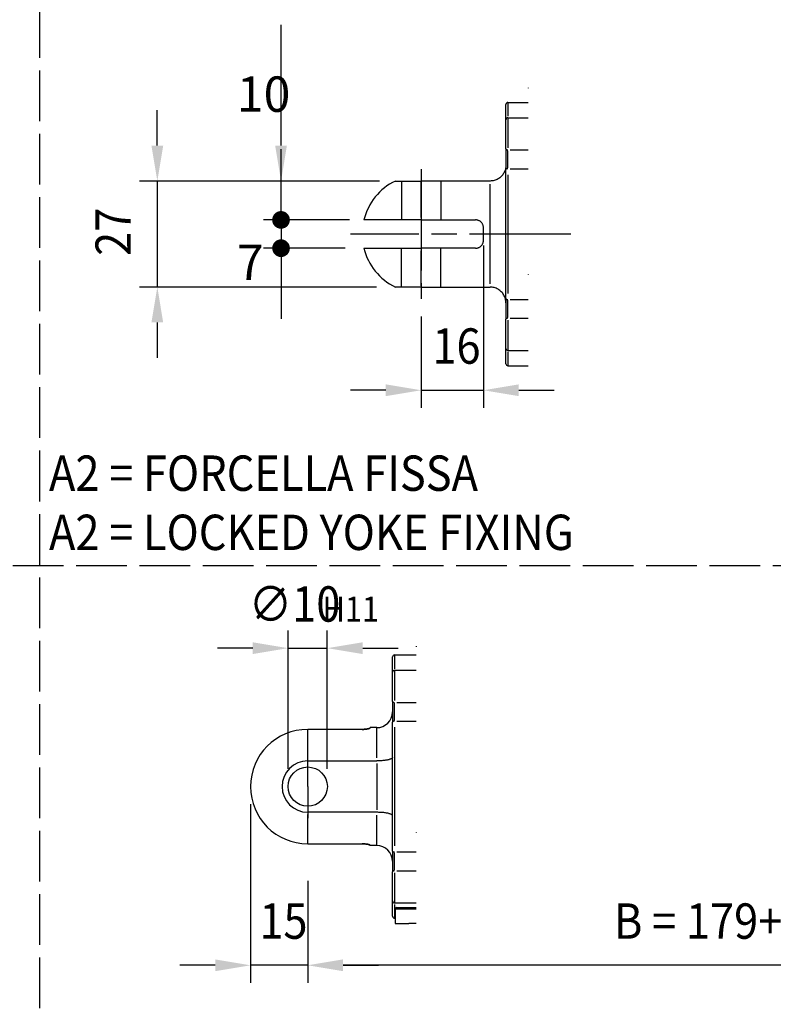
# Model space of a CAD drawing. Extents: x -76 to 1806, y -1346 to 1335.
# Drawn here: x 389 to 581, y 770 to 1020 of the extents above; entities that cross this region are included whole.
import ezdxf

# ---------------------------------------------------------------- set-up
doc = ezdxf.new("R2010")
doc.units = 0
doc.header["$LTSCALE"] = 4.3
for name, pattern in [('AM_ISO02W050X2', [3.75, 3, -0.75]), ('AM_ISO08W050X2', [9, 6, -0.75, 1.5, -0.75]), ('AMZIGZAG', [11.0001, 0.0001, -11])]:
    doc.linetypes.add(name, pattern=pattern)
doc.layers.get('0').update_dxf_attribs({"color": 2, "linetype": 'CONTINUOUS'})
doc.layers.get('DEFPOINTS').update_dxf_attribs({"linetype": 'CONTINUOUS'})
for name, color, linetype in [('AM_0', 2, 'CONTINUOUS'), ('AM_3', 6, 'AM_ISO02W050X2'), ('AM_4', 3, 'CONTINUOUS'), ('AM_5', 3, 'CONTINUOUS'), ('AM_6', 7, 'CONTINUOUS'), ('AM_7', 4, 'AM_ISO08W050X2')]:
    doc.layers.add(name, color=color, linetype=linetype)
doc.styles.get("Standard").update_dxf_attribs({"font": 'ISOCP.SHX', "width": 0.9})
doc.dimstyles.get("Standard").update_dxf_attribs({"dimtxt": 2.5, "dimasz": 2.5, "dimexe": 1.25, "dimexo": 0.625, "dimtad": 1, "dimcen": 2.5, "dimazin": 3, "dimtfac": 1, "dimtmove": 0, "dimatfit": 3})

# ---------------------------------------------------------------- blocks, each defined once
blk = doc.blocks.new('*U160')
at = {"layer": 'AM_5', "color": 7, "width": 0.9}
blk.add_text('B = 179+corsa/stroke', height=9, dxfattribs=at).set_placement((540.05, 786.28))
blk = doc.blocks.new('*D29')
at = {"layer": 'AM_5'}
for p, q in [((730.03, 802.5), (730.03, 775.03)), ((462.08, 801.01), (462.08, 775.03)), ((721.03, 779.53), (471.08, 779.53))]:
    blk.add_line(p, q, dxfattribs=at)
for points in [[(471.08, 781.03), (471.08, 778.03), (462.08, 779.53)], [(721.03, 781.03), (721.03, 778.03), (730.03, 779.53)]]:
    blk.add_solid(points, dxfattribs=at)
at = {"layer": 'DEFPOINTS', "color": 0}
for p in [(730.03, 807), (462.08, 805.51), (462.08, 779.53)]:
    blk.add_point(p, dxfattribs=at)
at = {"layer": 'AM_0'}
blk.add_blockref('*U160', (0, 0), dxfattribs=at)
blk = doc.blocks.new('*U129')
at = {"layer": 'AM_6', "width": 0.9}
for s, p in [('A2 = FORCELLA FISSA', (396.21, 900.27)), ('A2 = LOCKED YOKE FIXING', (396.21, 885.21))]:
    blk.add_text(s, height=9, dxfattribs=at).set_placement(p)
blk = doc.blocks.new('*U158')
at = {"layer": 'AM_5', "color": 7, "width": 0.9}
blk.add_text('15', height=9, dxfattribs=at).set_placement((449.77, 786.28))
blk = doc.blocks.new('*D33')
at = {"layer": 'AM_5'}
for p, q in [((447.52, 820.5), (447.52, 775.03)), ((462.08, 800.5), (462.08, 775.03)), ((438.52, 779.53), (429.52, 779.53)), ((462.08, 779.53), (447.52, 779.53)), ((471.08, 779.53), (480.08, 779.53))]:
    blk.add_line(p, q, dxfattribs=at)
for points in [[(438.52, 781.03), (438.52, 778.03), (447.52, 779.53)], [(471.08, 781.03), (471.08, 778.03), (462.08, 779.53)]]:
    blk.add_solid(points, dxfattribs=at)
at = {"layer": 'DEFPOINTS', "color": 0}
for p in [(447.52, 825), (462.08, 805), (447.52, 779.53)]:
    blk.add_point(p, dxfattribs=at)
at = {"layer": 'AM_0'}
blk.add_blockref('*U158', (0, 0), dxfattribs=at)
blk = doc.blocks.new('*U159')
at = {"layer": 'AM_5', "color": 7, "width": 0.9}
blk.add_text('∅10', height=9, dxfattribs=at).set_placement((447.08, 866.98))
at = {"layer": 'AM_5', "color": 3, "width": 0.9}
blk.add_text(' H11', height=6.39, dxfattribs=at).set_placement((464.09, 866.98))
blk = doc.blocks.new('*D35')
at = {"layer": 'AM_5'}
for p, q in [((457.08, 829.5), (457.08, 864.73)), ((467.08, 829.5), (467.08, 864.73)), ((448.08, 860.23), (439.08, 860.23)), ((457.08, 860.23), (467.08, 860.23)), ((476.08, 860.23), (485.08, 860.23))]:
    blk.add_line(p, q, dxfattribs=at)
for points in [[(448.08, 861.73), (448.08, 858.73), (457.08, 860.23)], [(476.08, 861.73), (476.08, 858.73), (467.08, 860.23)]]:
    blk.add_solid(points, dxfattribs=at)
at = {"layer": 'DEFPOINTS', "color": 0}
for p in [(467.08, 860.23), (457.08, 825), (467.08, 825)]:
    blk.add_point(p, dxfattribs=at)
at = {"layer": 'AM_0'}
blk.add_blockref('*U159', (0, 0), dxfattribs=at)
blk = doc.blocks.new('*U195')
at = {"layer": 'AM_5', "color": 7, "width": 0.9}
blk.add_text('16', height=9, dxfattribs=at).set_placement((493.83, 932.62))
blk = doc.blocks.new('*D120')
at = {"layer": 'AM_5'}
for p, q in [((506.84, 962.72), (506.84, 921.37)), ((490.94, 944.62), (490.94, 921.37)), ((481.94, 925.87), (472.94, 925.87)), ((490.94, 925.87), (506.84, 925.87)), ((515.84, 925.87), (524.84, 925.87))]:
    blk.add_line(p, q, dxfattribs=at)
for points in [[(481.94, 927.37), (481.94, 924.37), (490.94, 925.87)], [(515.84, 927.37), (515.84, 924.37), (506.84, 925.87)]]:
    blk.add_solid(points, dxfattribs=at)
at = {"layer": 'DEFPOINTS', "color": 0}
for p in [(506.84, 967.22), (490.94, 949.12), (506.84, 925.87)]:
    blk.add_point(p, dxfattribs=at)
at = {"layer": 'AM_0'}
blk.add_blockref('*U195', (0, 0), dxfattribs=at)
blk = doc.blocks.new('*U196')
at = {"layer": 'AM_5', "color": 7, "width": 0.9}
blk.add_text('27', height=9, rotation=90, dxfattribs=at).set_placement((417.04, 960.05))
blk = doc.blocks.new('*D121')
at = {"layer": 'AM_5'}
for p, q in [((423.79, 988.12), (423.79, 997.12)), ((479.62, 979.12), (419.29, 979.12)), ((423.79, 979.12), (423.79, 952.12)), ((479.62, 952.12), (419.29, 952.12)), ((423.79, 943.12), (423.79, 934.12))]:
    blk.add_line(p, q, dxfattribs=at)
for points in [[(422.29, 988.12), (425.29, 988.12), (423.79, 979.12)], [(422.29, 943.12), (425.29, 943.12), (423.79, 952.12)]]:
    blk.add_solid(points, dxfattribs=at)
at = {"layer": 'DEFPOINTS', "color": 0}
for p in [(484.12, 979.12), (423.79, 952.12), (484.12, 952.12)]:
    blk.add_point(p, dxfattribs=at)
at = {"layer": 'AM_0'}
blk.add_blockref('*U196', (0, 0), dxfattribs=at)
blk = doc.blocks.new('GENDOT')
blk.add_line((0, 0), (-1, 0))
at = {"const_width": 0.25}
blk.add_lwpolyline([(-0.125, 0, 1), (0.125, 0, 1)], format="xyb", close=True, dxfattribs=at)
blk = doc.blocks.new('*D118')
at = {"layer": 'AM_5'}
for p, q in [((455.29, 988.12), (455.29, 1018.83)), ((480.33, 979.12), (450.79, 979.12)), ((455.29, 969.22), (455.29, 979.12)), ((472.75, 969.22), (450.79, 969.22)), ((455.29, 960.22), (455.29, 951.22))]:
    blk.add_line(p, q, dxfattribs=at)
blk.add_solid([(453.79, 988.12), (456.79, 988.12), (455.29, 979.12)], dxfattribs=at)
at = {"layer": 'DEFPOINTS', "color": 0}
for p in [(484.83, 979.12), (455.29, 969.22), (477.25, 969.22)]:
    blk.add_point(p, dxfattribs=at)
at = {"layer": 'AM_5', "xscale": 9, "yscale": 9, "zscale": 9, "rotation": 90}
blk.add_blockref('GENDOT', (455.29, 969.22), dxfattribs=at)
at = {"layer": 'AM_5', "color": 7}
blk.add_text('10', height=9, dxfattribs=at).set_placement((444.04, 996.73))
blk = doc.blocks.new('*D119')
at = {"layer": 'AM_5'}
for p, q in [((455.29, 978.22), (455.29, 987.22)), ((472.75, 969.22), (450.79, 969.22)), ((455.29, 969.22), (455.29, 962.02)), ((471.6, 962.02), (450.79, 962.02)), ((455.29, 953.02), (455.29, 944.02))]:
    blk.add_line(p, q, dxfattribs=at)
at = {"layer": 'DEFPOINTS', "color": 0}
for p in [(477.25, 969.22), (455.29, 962.02), (476.1, 962.02)]:
    blk.add_point(p, dxfattribs=at)
at = {"layer": 'AM_5', "xscale": 9, "yscale": 9, "zscale": 9}
for p, rotation in [((455.29, 969.22), 270), ((455.29, 962.02), 90)]:
    blk.add_blockref('GENDOT', p, dxfattribs=dict(at, rotation=rotation))
at = {"layer": 'AM_5', "color": 7}
blk.add_text('7', height=9, dxfattribs=at).set_placement((444.04, 953.92))
blk = doc.blocks.new('C')
at = {"layer": 'AM_0'}
for p, q in [((-407.86, 819.78), (-402.66, 819.78)), ((-408.36, 807.94), (-408.36, 819.28)), ((-407.86, 815.88), (-402.66, 815.88)), ((-408.36, 807.94), (-408.36, 802.67)), ((-408.36, 769.89), (-408.36, 802.67)), ((-436.5, 799.78), (-429.96, 799.78)), ((-412.36, 799.78), (-429.96, 799.78)), ((-429.96, 789.88), (-444.52, 789.88)), ((-429.96, 789.88), (-416.06, 789.88)), ((-414.06, 784.68), (-414.06, 787.88)), ((-444.52, 782.68), (-429.96, 782.68)), ((-416.06, 782.68), (-429.96, 782.68)), ((-429.96, 772.78), (-436.5, 772.78)), ((-429.96, 772.78), (-412.36, 772.78)), ((-408.36, 769.89), (-408.36, 764.63)), ((-408.36, 753.28), (-408.36, 764.63)), ((-407.86, 756.68), (-402.66, 756.68)), ((-407.86, 752.78), (-402.66, 752.78))]:
    blk.add_line(p, q, dxfattribs=at)
at = {"layer": 'AM_0', "flags": 128}
for points in [[(-408.36, 803.78), (-408.37, 803.52), (-408.39, 803.26), (-408.43, 803.01), (-408.49, 802.75), (-408.57, 802.5), (-408.66, 802.26), (-408.77, 802.02), (-408.89, 801.79), (-409.02, 801.57), (-409.17, 801.36), (-409.34, 801.16), (-409.52, 800.96), (-409.71, 800.78), (-409.91, 800.62), (-410.12, 800.46), (-410.34, 800.32), (-410.58, 800.2), (-410.81, 800.09), (-411.06, 800), (-411.31, 799.92), (-411.57, 799.86), (-411.83, 799.82), (-412.09, 799.79), (-412.36, 799.78)], [(-414.06, 787.88), (-414.06, 788.01), (-414.08, 788.14), (-414.1, 788.26), (-414.13, 788.39), (-414.16, 788.52), (-414.21, 788.64), (-414.27, 788.77), (-414.33, 788.88), (-414.4, 788.99), (-414.47, 789.1), (-414.56, 789.2), (-414.64, 789.29), (-414.73, 789.38), (-414.83, 789.46), (-414.94, 789.54), (-415.05, 789.61), (-415.17, 789.67), (-415.29, 789.73), (-415.41, 789.77), (-415.54, 789.81), (-415.67, 789.84), (-415.8, 789.86), (-415.93, 789.88), (-416.06, 789.88)], [(-416.06, 782.68), (-415.93, 782.68), (-415.8, 782.7), (-415.67, 782.72), (-415.54, 782.75), (-415.41, 782.79), (-415.29, 782.83), (-415.17, 782.89), (-415.05, 782.95), (-414.94, 783.02), (-414.83, 783.1), (-414.73, 783.18), (-414.64, 783.27), (-414.56, 783.36), (-414.47, 783.46), (-414.4, 783.57), (-414.33, 783.68), (-414.27, 783.79), (-414.21, 783.92), (-414.16, 784.04), (-414.13, 784.17), (-414.1, 784.3), (-414.08, 784.42), (-414.06, 784.55), (-414.06, 784.68)], [(-408.36, 768.78), (-408.37, 769.04), (-408.39, 769.3), (-408.43, 769.56), (-408.49, 769.81), (-408.57, 770.06), (-408.66, 770.3), (-408.77, 770.54), (-408.89, 770.77), (-409.02, 770.99), (-409.17, 771.2), (-409.34, 771.4), (-409.52, 771.6), (-409.71, 771.78), (-409.91, 771.94), (-410.12, 772.1), (-410.34, 772.24), (-410.58, 772.36), (-410.81, 772.47), (-411.06, 772.56), (-411.31, 772.64), (-411.57, 772.7), (-411.83, 772.75), (-412.09, 772.77), (-412.36, 772.78)]]:
    blk.add_lwpolyline(points, dxfattribs=at)
at = {"layer": 'AM_0'}
for centre, radius, start, end in [((-407.86, 819.28), 0.5, 90, 180), ((-407.86, 815.38), 0.5, 90, 180), ((-429.96, 786.28), 15, 115.8419, 166.1135), ((-429.96, 786.28), 15, 193.8865, 244.1581), ((-407.86, 757.18), 0.5, 180, 270), ((-407.86, 753.28), 0.5, 180, 270)]:
    blk.add_arc(centre, radius, start, end, dxfattribs=at)
at = {"layer": 'AM_3'}
for p, q in [((-434.96, 799.78), (-434.96, 789.88)), ((-424.96, 799.78), (-424.96, 789.88)), ((-434.96, 772.78), (-434.96, 782.68)), ((-424.96, 772.78), (-424.96, 782.68))]:
    blk.add_line(p, q, dxfattribs=at)
at = {"layer": 'AM_4', "linetype": 'AMZIGZAG'}
blk.add_line((-402.66, 823.5), (-402.66, 751.89), dxfattribs=at)
at = {"layer": 'AM_4'}
for p, q in [((-407.86, 819.77), (-407.86, 816.25)), ((-407.86, 815.85), (-407.86, 808.23)), ((-407.86, 803.14), (-407.86, 807.48)), ((-407.27, 807.71), (-402.66, 807.71)), ((-407.27, 802.92), (-402.66, 802.92)), ((-429.96, 790.52), (-429.96, 799.48)), ((-407.86, 801.39), (-407.86, 771.17)), ((-412.36, 773.6), (-412.36, 798.97)), ((-429.96, 773.08), (-429.96, 782.05)), ((-407.86, 765.08), (-407.86, 769.42)), ((-407.27, 769.64), (-402.66, 769.64)), ((-407.86, 764.33), (-407.86, 756.71)), ((-407.27, 764.86), (-402.66, 764.86)), ((-407.86, 756.31), (-407.86, 752.79))]:
    blk.add_line(p, q, dxfattribs=at)
for points in [[(-408.36, 807.92, 0), (-408.36, 807.91, 0), (-408.36, 807.91, 0), (-408.36, 807.91, 0), (-408.35, 807.91, 0), (-408.35, 807.9, 0), (-408.35, 807.9, 0), (-408.35, 807.9, 0), (-408.35, 807.9, 0), (-408.35, 807.89, 0), (-408.35, 807.89, 0), (-408.35, 807.89, 0), (-408.35, 807.89, 0), (-408.35, 807.88, 0), (-408.35, 807.88, 0), (-408.34, 807.88, 0), (-408.34, 807.88, 0), (-408.34, 807.88, 0), (-408.34, 807.87, 0), (-408.34, 807.87, 0), (-408.34, 807.87, 0), (-408.33, 807.87, 0), (-408.33, 807.86, 0), (-408.33, 807.86, 0), (-408.33, 807.86, 0), (-408.33, 807.86, 0), (-408.32, 807.85, 0), (-408.32, 807.85, 0), (-408.32, 807.85, 0), (-408.32, 807.85, 0), (-408.32, 807.84, 0), (-408.31, 807.84, 0), (-408.31, 807.84, 0), (-408.31, 807.84, 0), (-408.31, 807.84, 0), (-408.31, 807.83, 0), (-408.3, 807.83, 0), (-408.3, 807.83, 0), (-408.3, 807.83, 0), (-408.3, 807.82, 0), (-408.29, 807.82, 0), (-408.29, 807.82, 0), (-408.29, 807.82, 0), (-408.28, 807.82, 0), (-408.28, 807.81, 0), (-408.28, 807.81, 0), (-408.27, 807.81, 0), (-408.27, 807.81, 0), (-408.27, 807.8, 0), (-408.26, 807.8, 0), (-408.26, 807.8, 0), (-408.26, 807.8, 0), (-408.25, 807.8, 0), (-408.25, 807.79, 0), (-408.25, 807.79, 0), (-408.25, 807.79, 0), (-408.24, 807.79, 0), (-408.24, 807.79, 0), (-408.23, 807.78, 0), (-408.23, 807.78, 0), (-408.23, 807.78, 0), (-408.22, 807.78, 0), (-408.22, 807.78, 0), (-408.22, 807.77, 0), (-408.21, 807.77, 0), (-408.21, 807.77, 0), (-408.2, 807.77, 0), (-408.2, 807.77, 0), (-408.2, 807.77, 0), (-408.19, 807.76, 0), (-408.19, 807.76, 0), (-408.18, 807.76, 0), (-408.18, 807.76, 0), (-408.18, 807.76, 0), (-408.17, 807.76, 0), (-408.17, 807.75, 0), (-408.16, 807.75, 0), (-408.16, 807.75, 0), (-408.15, 807.75, 0), (-408.15, 807.75, 0), (-408.14, 807.75, 0), (-408.14, 807.75, 0), (-408.13, 807.74, 0), (-408.13, 807.74, 0), (-408.13, 807.74, 0), (-408.12, 807.74, 0), (-408.12, 807.74, 0), (-408.11, 807.74, 0), (-408.11, 807.74, 0), (-408.1, 807.74, 0), (-408.1, 807.73, 0), (-408.09, 807.73, 0), (-408.09, 807.73, 0), (-408.08, 807.73, 0), (-408.08, 807.73, 0), (-408.07, 807.73, 0), (-408.07, 807.73, 0), (-408.06, 807.73, 0), (-408.06, 807.73, 0), (-408.05, 807.72, 0), (-408.05, 807.72, 0), (-408.04, 807.72, 0), (-408.04, 807.72, 0), (-408.03, 807.72, 0), (-408.03, 807.72, 0), (-408.02, 807.72, 0), (-408.02, 807.72, 0), (-408.01, 807.72, 0), (-408.01, 807.72, 0), (-408, 807.72, 0), (-408, 807.71, 0), (-407.99, 807.71, 0), (-407.98, 807.71, 0), (-407.98, 807.71, 0), (-407.97, 807.71, 0), (-407.97, 807.71, 0), (-407.96, 807.71, 0), (-407.96, 807.71, 0), (-407.95, 807.71, 0), (-407.95, 807.71, 0), (-407.94, 807.71, 0), (-407.94, 807.71, 0), (-407.93, 807.71, 0), (-407.93, 807.71, 0), (-407.92, 807.71, 0), (-407.91, 807.71, 0), (-407.91, 807.71, 0), (-407.9, 807.71, 0), (-407.9, 807.71, 0)], [(-407.9, 802.92, 0), (-407.9, 802.92, 0), (-407.91, 802.92, 0), (-407.91, 802.92, 0), (-407.92, 802.92, 0), (-407.93, 802.92, 0), (-407.93, 802.92, 0), (-407.94, 802.92, 0), (-407.94, 802.92, 0), (-407.95, 802.92, 0), (-407.95, 802.92, 0), (-407.96, 802.92, 0), (-407.96, 802.92, 0), (-407.97, 802.92, 0), (-407.97, 802.92, 0), (-407.98, 802.91, 0), (-407.98, 802.91, 0), (-407.99, 802.91, 0), (-408, 802.91, 0), (-408, 802.91, 0), (-408.01, 802.91, 0), (-408.01, 802.91, 0), (-408.02, 802.91, 0), (-408.02, 802.91, 0), (-408.03, 802.91, 0), (-408.03, 802.91, 0), (-408.04, 802.91, 0), (-408.04, 802.9, 0), (-408.05, 802.9, 0), (-408.05, 802.9, 0), (-408.06, 802.9, 0), (-408.06, 802.9, 0), (-408.07, 802.9, 0), (-408.07, 802.9, 0), (-408.08, 802.9, 0), (-408.08, 802.9, 0), (-408.09, 802.89, 0), (-408.09, 802.89, 0), (-408.1, 802.89, 0), (-408.1, 802.89, 0), (-408.11, 802.89, 0), (-408.11, 802.89, 0), (-408.12, 802.89, 0), (-408.12, 802.89, 0), (-408.13, 802.88, 0), (-408.13, 802.88, 0), (-408.13, 802.88, 0), (-408.14, 802.88, 0), (-408.14, 802.88, 0), (-408.15, 802.88, 0), (-408.15, 802.88, 0), (-408.16, 802.87, 0), (-408.16, 802.87, 0), (-408.17, 802.87, 0), (-408.17, 802.87, 0), (-408.18, 802.87, 0), (-408.18, 802.87, 0), (-408.18, 802.86, 0), (-408.19, 802.86, 0), (-408.19, 802.86, 0), (-408.2, 802.86, 0), (-408.2, 802.86, 0), (-408.2, 802.85, 0), (-408.21, 802.85, 0), (-408.21, 802.85, 0), (-408.22, 802.85, 0), (-408.22, 802.85, 0), (-408.22, 802.84, 0), (-408.23, 802.84, 0), (-408.23, 802.84, 0), (-408.23, 802.84, 0), (-408.24, 802.84, 0), (-408.24, 802.83, 0), (-408.25, 802.83, 0), (-408.25, 802.83, 0), (-408.25, 802.83, 0), (-408.25, 802.83, 0), (-408.26, 802.82, 0), (-408.26, 802.82, 0), (-408.26, 802.82, 0), (-408.27, 802.82, 0), (-408.27, 802.81, 0), (-408.27, 802.81, 0), (-408.28, 802.81, 0), (-408.28, 802.81, 0), (-408.28, 802.8, 0), (-408.29, 802.8, 0), (-408.29, 802.8, 0), (-408.29, 802.8, 0), (-408.3, 802.79, 0), (-408.3, 802.79, 0), (-408.3, 802.79, 0), (-408.3, 802.79, 0), (-408.31, 802.79, 0), (-408.31, 802.78, 0), (-408.31, 802.78, 0), (-408.31, 802.78, 0), (-408.31, 802.78, 0), (-408.32, 802.77, 0), (-408.32, 802.77, 0), (-408.32, 802.77, 0), (-408.32, 802.77, 0), (-408.32, 802.76, 0), (-408.33, 802.76, 0), (-408.33, 802.76, 0), (-408.33, 802.75, 0), (-408.33, 802.75, 0), (-408.33, 802.75, 0), (-408.34, 802.75, 0), (-408.34, 802.75, 0), (-408.34, 802.74, 0), (-408.34, 802.74, 0), (-408.34, 802.74, 0), (-408.34, 802.73, 0), (-408.35, 802.73, 0), (-408.35, 802.73, 0), (-408.35, 802.73, 0), (-408.35, 802.72, 0), (-408.35, 802.72, 0), (-408.35, 802.72, 0), (-408.35, 802.72, 0), (-408.35, 802.71, 0), (-408.35, 802.71, 0), (-408.35, 802.71, 0), (-408.35, 802.71, 0), (-408.36, 802.7, 0), (-408.36, 802.7, 0), (-408.36, 802.7, 0), (-408.36, 802.69, 0)], [(-408.36, 769.87, 0), (-408.36, 769.86, 0), (-408.36, 769.86, 0), (-408.36, 769.86, 0), (-408.35, 769.86, 0), (-408.35, 769.85, 0), (-408.35, 769.85, 0), (-408.35, 769.85, 0), (-408.35, 769.85, 0), (-408.35, 769.84, 0), (-408.35, 769.84, 0), (-408.35, 769.84, 0), (-408.35, 769.83, 0), (-408.35, 769.83, 0), (-408.35, 769.83, 0), (-408.34, 769.83, 0), (-408.34, 769.82, 0), (-408.34, 769.82, 0), (-408.34, 769.82, 0), (-408.34, 769.82, 0), (-408.34, 769.81, 0), (-408.33, 769.81, 0), (-408.33, 769.81, 0), (-408.33, 769.8, 0), (-408.33, 769.8, 0), (-408.33, 769.8, 0), (-408.32, 769.8, 0), (-408.32, 769.79, 0), (-408.32, 769.79, 0), (-408.32, 769.79, 0), (-408.32, 769.79, 0), (-408.31, 769.78, 0), (-408.31, 769.78, 0), (-408.31, 769.78, 0), (-408.31, 769.78, 0), (-408.31, 769.77, 0), (-408.3, 769.77, 0), (-408.3, 769.77, 0), (-408.3, 769.77, 0), (-408.3, 769.76, 0), (-408.29, 769.76, 0), (-408.29, 769.76, 0), (-408.29, 769.76, 0), (-408.28, 769.76, 0), (-408.28, 769.75, 0), (-408.28, 769.75, 0), (-408.27, 769.75, 0), (-408.27, 769.75, 0), (-408.27, 769.74, 0), (-408.26, 769.74, 0), (-408.26, 769.74, 0), (-408.26, 769.74, 0), (-408.25, 769.74, 0), (-408.25, 769.73, 0), (-408.25, 769.73, 0), (-408.25, 769.73, 0), (-408.24, 769.73, 0), (-408.24, 769.73, 0), (-408.23, 769.72, 0), (-408.23, 769.72, 0), (-408.23, 769.72, 0), (-408.22, 769.72, 0), (-408.22, 769.72, 0), (-408.22, 769.71, 0), (-408.21, 769.71, 0), (-408.21, 769.71, 0), (-408.2, 769.71, 0), (-408.2, 769.71, 0), (-408.2, 769.7, 0), (-408.19, 769.7, 0), (-408.19, 769.7, 0), (-408.18, 769.7, 0), (-408.18, 769.7, 0), (-408.18, 769.69, 0), (-408.17, 769.69, 0), (-408.17, 769.69, 0), (-408.16, 769.69, 0), (-408.16, 769.69, 0), (-408.15, 769.69, 0), (-408.15, 769.68, 0), (-408.14, 769.68, 0), (-408.14, 769.68, 0), (-408.13, 769.68, 0), (-408.13, 769.68, 0), (-408.13, 769.68, 0), (-408.12, 769.67, 0), (-408.12, 769.67, 0), (-408.11, 769.67, 0), (-408.11, 769.67, 0), (-408.1, 769.67, 0), (-408.1, 769.67, 0), (-408.09, 769.67, 0), (-408.09, 769.67, 0), (-408.08, 769.66, 0), (-408.08, 769.66, 0), (-408.07, 769.66, 0), (-408.07, 769.66, 0), (-408.06, 769.66, 0), (-408.06, 769.66, 0), (-408.05, 769.66, 0), (-408.05, 769.66, 0), (-408.04, 769.65, 0), (-408.04, 769.65, 0), (-408.03, 769.65, 0), (-408.03, 769.65, 0), (-408.02, 769.65, 0), (-408.02, 769.65, 0), (-408.01, 769.65, 0), (-408.01, 769.65, 0), (-408, 769.65, 0), (-408, 769.65, 0), (-407.99, 769.65, 0), (-407.98, 769.65, 0), (-407.98, 769.64, 0), (-407.97, 769.64, 0), (-407.97, 769.64, 0), (-407.96, 769.64, 0), (-407.96, 769.64, 0), (-407.95, 769.64, 0), (-407.95, 769.64, 0), (-407.94, 769.64, 0), (-407.94, 769.64, 0), (-407.93, 769.64, 0), (-407.93, 769.64, 0), (-407.92, 769.64, 0), (-407.91, 769.64, 0), (-407.91, 769.64, 0), (-407.9, 769.64, 0), (-407.9, 769.64, 0)], [(-407.9, 764.85, 0), (-407.9, 764.85, 0), (-407.91, 764.85, 0), (-407.91, 764.85, 0), (-407.92, 764.85, 0), (-407.93, 764.85, 0), (-407.93, 764.85, 0), (-407.94, 764.85, 0), (-407.94, 764.85, 0), (-407.95, 764.85, 0), (-407.95, 764.85, 0), (-407.96, 764.85, 0), (-407.96, 764.85, 0), (-407.97, 764.85, 0), (-407.97, 764.85, 0), (-407.98, 764.85, 0), (-407.98, 764.85, 0), (-407.99, 764.85, 0), (-408, 764.85, 0), (-408, 764.85, 0), (-408.01, 764.85, 0), (-408.01, 764.84, 0), (-408.02, 764.84, 0), (-408.02, 764.84, 0), (-408.03, 764.84, 0), (-408.03, 764.84, 0), (-408.04, 764.84, 0), (-408.04, 764.84, 0), (-408.05, 764.84, 0), (-408.05, 764.84, 0), (-408.06, 764.84, 0), (-408.06, 764.84, 0), (-408.07, 764.83, 0), (-408.07, 764.83, 0), (-408.08, 764.83, 0), (-408.08, 764.83, 0), (-408.09, 764.83, 0), (-408.09, 764.83, 0), (-408.1, 764.83, 0), (-408.1, 764.83, 0), (-408.11, 764.83, 0), (-408.11, 764.82, 0), (-408.12, 764.82, 0), (-408.12, 764.82, 0), (-408.13, 764.82, 0), (-408.13, 764.82, 0), (-408.13, 764.82, 0), (-408.14, 764.82, 0), (-408.14, 764.81, 0), (-408.15, 764.81, 0), (-408.15, 764.81, 0), (-408.16, 764.81, 0), (-408.16, 764.81, 0), (-408.17, 764.81, 0), (-408.17, 764.8, 0), (-408.18, 764.8, 0), (-408.18, 764.8, 0), (-408.18, 764.8, 0), (-408.19, 764.8, 0), (-408.19, 764.8, 0), (-408.2, 764.79, 0), (-408.2, 764.79, 0), (-408.2, 764.79, 0), (-408.21, 764.79, 0), (-408.21, 764.79, 0), (-408.22, 764.79, 0), (-408.22, 764.78, 0), (-408.22, 764.78, 0), (-408.23, 764.78, 0), (-408.23, 764.78, 0), (-408.23, 764.78, 0), (-408.24, 764.77, 0), (-408.24, 764.77, 0), (-408.25, 764.77, 0), (-408.25, 764.77, 0), (-408.25, 764.77, 0), (-408.25, 764.76, 0), (-408.26, 764.76, 0), (-408.26, 764.76, 0), (-408.26, 764.76, 0), (-408.27, 764.76, 0), (-408.27, 764.75, 0), (-408.27, 764.75, 0), (-408.28, 764.75, 0), (-408.28, 764.75, 0), (-408.28, 764.75, 0), (-408.29, 764.74, 0), (-408.29, 764.74, 0), (-408.29, 764.74, 0), (-408.3, 764.74, 0), (-408.3, 764.74, 0), (-408.3, 764.73, 0), (-408.3, 764.73, 0), (-408.31, 764.73, 0), (-408.31, 764.73, 0), (-408.31, 764.72, 0), (-408.31, 764.72, 0), (-408.31, 764.72, 0), (-408.32, 764.72, 0), (-408.32, 764.72, 0), (-408.32, 764.71, 0), (-408.32, 764.71, 0), (-408.32, 764.71, 0), (-408.33, 764.71, 0), (-408.33, 764.7, 0), (-408.33, 764.7, 0), (-408.33, 764.7, 0), (-408.33, 764.7, 0), (-408.34, 764.69, 0), (-408.34, 764.69, 0), (-408.34, 764.69, 0), (-408.34, 764.69, 0), (-408.34, 764.68, 0), (-408.34, 764.68, 0), (-408.35, 764.68, 0), (-408.35, 764.68, 0), (-408.35, 764.67, 0), (-408.35, 764.67, 0), (-408.35, 764.67, 0), (-408.35, 764.67, 0), (-408.35, 764.66, 0), (-408.35, 764.66, 0), (-408.35, 764.66, 0), (-408.35, 764.66, 0), (-408.35, 764.65, 0), (-408.36, 764.65, 0), (-408.36, 764.65, 0), (-408.36, 764.65, 0), (-408.36, 764.64, 0)]]:
    blk.add_polyline3d(points, dxfattribs=at)
at = {"layer": 'AM_7'}
for p, q in [((-429.96, 802.78), (-429.96, 769.78)), ((-391.85, 786.28), (-447.96, 786.28))]:
    blk.add_line(p, q, dxfattribs=at)
blk = doc.blocks.new('B')
blk.add_point((-101.73, 139.41))
at = {"layer": 'AM_0'}
for p, q in [((21.6, 21.66), (21.6, 33)), ((22.1, 33.5), (27.62, 33.5)), ((22.1, 29.6), (27.62, 29.6)), ((21.6, 21.66), (21.6, 16.39)), ((21.6, -16.39), (21.6, 16.39)), ((13.9, 14.56), (0, 14.56)), ((15.9, 14.91), (15.9, 15)), ((17.6, 15), (15.9, 15)), ((0, 6.54), (17.6, 6.54)), ((17.6, -6.54), (0, -6.54)), ((0, -14.56), (13.9, -14.56)), ((15.9, -15), (15.9, -14.91)), ((17.6, -15), (15.9, -15)), ((21.6, -16.39), (21.6, -21.66)), ((21.6, -33), (21.6, -21.66)), ((22.1, -29.6), (27.62, -29.6)), ((22.25, -31.2), (22.25, -34.8)), ((22.65, -30.8), (27.62, -30.8)), ((22.1, -33.5), (22.25, -33.5)), ((22.25, -34.8), (25.75, -34.8)), ((27.62, -34.8), (25.75, -34.8))]:
    blk.add_line(p, q, dxfattribs=at)
at = {"layer": 'AM_0', "flags": 128}
for points in [[(13.9, 14.56), (14.03, 14.56), (14.16, 14.57), (14.29, 14.57), (14.42, 14.58), (14.54, 14.59), (14.67, 14.6), (14.79, 14.61), (14.91, 14.63), (15.02, 14.64), (15.13, 14.66), (15.22, 14.68), (15.32, 14.69), (15.4, 14.71), (15.48, 14.73), (15.56, 14.75), (15.63, 14.77), (15.69, 14.79), (15.75, 14.81), (15.79, 14.83), (15.83, 14.85), (15.86, 14.87), (15.88, 14.88), (15.9, 14.9), (15.9, 14.91)], [(15.9, 14.91), (15.9, 14.9), (15.88, 14.88), (15.86, 14.87), (15.83, 14.85), (15.79, 14.83), (15.75, 14.81), (15.69, 14.79), (15.63, 14.77), (15.56, 14.75), (15.48, 14.73), (15.4, 14.71), (15.32, 14.69), (15.22, 14.68), (15.13, 14.66), (15.02, 14.64), (14.91, 14.63), (14.79, 14.61), (14.67, 14.6), (14.54, 14.59), (14.42, 14.58), (14.29, 14.57), (14.16, 14.57), (14.03, 14.56), (13.9, 14.56)], [(21.6, 7.4), (21.59, 7.35), (21.57, 7.29), (21.52, 7.24), (21.47, 7.19), (21.39, 7.14), (21.3, 7.08), (21.19, 7.03), (21.07, 6.98), (20.93, 6.94), (20.78, 6.89), (20.62, 6.85), (20.44, 6.8), (20.25, 6.76), (20.05, 6.73), (19.84, 6.69), (19.61, 6.66), (19.38, 6.63), (19.14, 6.61), (18.9, 6.59), (18.64, 6.57), (18.39, 6.56), (18.13, 6.55), (17.86, 6.54), (17.6, 6.54)], [(21.6, -7.4), (21.59, -7.35), (21.57, -7.29), (21.52, -7.24), (21.47, -7.19), (21.39, -7.14), (21.3, -7.08), (21.19, -7.03), (21.07, -6.98), (20.93, -6.94), (20.78, -6.89), (20.62, -6.85), (20.44, -6.8), (20.25, -6.76), (20.05, -6.73), (19.84, -6.69), (19.61, -6.66), (19.38, -6.63), (19.14, -6.61), (18.9, -6.59), (18.64, -6.57), (18.39, -6.56), (18.13, -6.55), (17.86, -6.54), (17.6, -6.54)], [(15.9, -14.91), (15.9, -14.9), (15.88, -14.88), (15.86, -14.87), (15.83, -14.85), (15.79, -14.83), (15.75, -14.81), (15.69, -14.79), (15.63, -14.77), (15.56, -14.75), (15.48, -14.73), (15.4, -14.71), (15.32, -14.69), (15.22, -14.68), (15.13, -14.66), (15.02, -14.64), (14.91, -14.63), (14.79, -14.61), (14.67, -14.6), (14.54, -14.59), (14.42, -14.58), (14.29, -14.57), (14.16, -14.57), (14.03, -14.56), (13.9, -14.56)], [(13.9, -14.56), (14.03, -14.56), (14.16, -14.57), (14.29, -14.57), (14.42, -14.58), (14.54, -14.59), (14.67, -14.6), (14.79, -14.61), (14.91, -14.63), (15.02, -14.64), (15.13, -14.66), (15.22, -14.68), (15.32, -14.69), (15.4, -14.71), (15.48, -14.73), (15.56, -14.75), (15.63, -14.77), (15.69, -14.79), (15.75, -14.81), (15.79, -14.83), (15.83, -14.85), (15.86, -14.87), (15.88, -14.88), (15.9, -14.9), (15.9, -14.91)]]:
    blk.add_lwpolyline(points, dxfattribs=at)
at = {"layer": 'AM_0'}
blk.add_circle((0, 0), 5, dxfattribs=at)
for centre, radius, start, end in [((22.1, 33), 0.5, 90, 180), ((22.1, 29.1), 0.5, 90, 180), ((17.6, 19), 4, 270, 0), ((0, 0), 14.56, 90, 270), ((0, 0), 6.54, 90, 270), ((17.6, -19), 4, 0, 90), ((22.1, -29.1), 0.5, 180, 270), ((22.65, -31.2), 0.4, 90, 180), ((22.1, -33), 0.5, 180, 270)]:
    blk.add_arc(centre, radius, start, end, dxfattribs=at)
at = {"layer": 'AM_4', "linetype": 'AMZIGZAG'}
blk.add_line((27.62, 35.71), (27.62, -36.27), dxfattribs=at)
at = {"layer": 'AM_4'}
for p, q in [((22.1, 33.49), (22.1, 29.97)), ((22.1, 29.57), (22.1, 21.95)), ((22.1, 16.86), (22.1, 21.2)), ((22.69, 21.43), (27.62, 21.43)), ((22.1, 15.11), (22.1, -15.11)), ((22.69, 16.64), (27.62, 16.64)), ((0, 7.12), (0, 14.39)), ((17.6, 7.28), (17.6, 14.98)), ((17.6, 5.88), (17.6, -5.88)), ((0, -14.39), (0, -7.12)), ((17.6, -14.98), (17.6, -7.28)), ((22.1, -21.2), (22.1, -16.86)), ((22.69, -16.64), (27.62, -16.64)), ((22.1, -21.95), (22.1, -29.57)), ((22.69, -21.43), (27.62, -21.43)), ((22.1, -29.97), (22.1, -33.49)), ((27.62, -31.2), (22.25, -31.2))]:
    blk.add_line(p, q, dxfattribs=at)
for points in [[(21.6, 21.64, 0), (21.6, 21.63, 0), (21.6, 21.63, 0), (21.6, 21.63, 0), (21.6, 21.63, 0), (21.6, 21.62, 0), (21.61, 21.62, 0), (21.61, 21.62, 0), (21.61, 21.62, 0), (21.61, 21.61, 0), (21.61, 21.61, 0), (21.61, 21.61, 0), (21.61, 21.61, 0), (21.61, 21.6, 0), (21.61, 21.6, 0), (21.61, 21.6, 0), (21.62, 21.6, 0), (21.62, 21.59, 0), (21.62, 21.59, 0), (21.62, 21.59, 0), (21.62, 21.59, 0), (21.62, 21.58, 0), (21.63, 21.58, 0), (21.63, 21.58, 0), (21.63, 21.58, 0), (21.63, 21.58, 0), (21.63, 21.57, 0), (21.64, 21.57, 0), (21.64, 21.57, 0), (21.64, 21.57, 0), (21.64, 21.56, 0), (21.64, 21.56, 0), (21.65, 21.56, 0), (21.65, 21.56, 0), (21.65, 21.55, 0), (21.65, 21.55, 0), (21.66, 21.55, 0), (21.66, 21.55, 0), (21.66, 21.55, 0), (21.66, 21.54, 0), (21.67, 21.54, 0), (21.67, 21.54, 0), (21.67, 21.54, 0), (21.67, 21.53, 0), (21.68, 21.53, 0), (21.68, 21.53, 0), (21.68, 21.53, 0), (21.69, 21.53, 0), (21.69, 21.52, 0), (21.69, 21.52, 0), (21.7, 21.52, 0), (21.7, 21.52, 0), (21.7, 21.52, 0), (21.71, 21.51, 0), (21.71, 21.51, 0), (21.71, 21.51, 0), (21.72, 21.51, 0), (21.72, 21.51, 0), (21.72, 21.5, 0), (21.73, 21.5, 0), (21.73, 21.5, 0), (21.73, 21.5, 0), (21.74, 21.5, 0), (21.74, 21.49, 0), (21.75, 21.49, 0), (21.75, 21.49, 0), (21.75, 21.49, 0), (21.76, 21.49, 0), (21.76, 21.49, 0), (21.77, 21.48, 0), (21.77, 21.48, 0), (21.77, 21.48, 0), (21.78, 21.48, 0), (21.78, 21.48, 0), (21.79, 21.48, 0), (21.79, 21.47, 0), (21.8, 21.47, 0), (21.8, 21.47, 0), (21.81, 21.47, 0), (21.81, 21.47, 0), (21.81, 21.47, 0), (21.82, 21.46, 0), (21.82, 21.46, 0), (21.83, 21.46, 0), (21.83, 21.46, 0), (21.84, 21.46, 0), (21.84, 21.46, 0), (21.85, 21.46, 0), (21.85, 21.46, 0), (21.86, 21.45, 0), (21.86, 21.45, 0), (21.87, 21.45, 0), (21.87, 21.45, 0), (21.88, 21.45, 0), (21.88, 21.45, 0), (21.89, 21.45, 0), (21.89, 21.45, 0), (21.9, 21.45, 0), (21.9, 21.44, 0), (21.91, 21.44, 0), (21.91, 21.44, 0), (21.92, 21.44, 0), (21.92, 21.44, 0), (21.93, 21.44, 0), (21.93, 21.44, 0), (21.94, 21.44, 0), (21.94, 21.44, 0), (21.95, 21.44, 0), (21.95, 21.44, 0), (21.96, 21.43, 0), (21.96, 21.43, 0), (21.97, 21.43, 0), (21.97, 21.43, 0), (21.98, 21.43, 0), (21.98, 21.43, 0), (21.99, 21.43, 0), (22, 21.43, 0), (22, 21.43, 0), (22.01, 21.43, 0), (22.01, 21.43, 0), (22.02, 21.43, 0), (22.02, 21.43, 0), (22.03, 21.43, 0), (22.03, 21.43, 0), (22.04, 21.43, 0), (22.04, 21.43, 0), (22.05, 21.43, 0), (22.06, 21.43, 0), (22.06, 21.43, 0)], [(22.06, 16.64, 0), (22.06, 16.64, 0), (22.05, 16.64, 0), (22.04, 16.64, 0), (22.04, 16.64, 0), (22.03, 16.64, 0), (22.03, 16.64, 0), (22.02, 16.64, 0), (22.02, 16.64, 0), (22.01, 16.64, 0), (22.01, 16.64, 0), (22, 16.64, 0), (22, 16.64, 0), (21.99, 16.64, 0), (21.98, 16.64, 0), (21.98, 16.64, 0), (21.97, 16.63, 0), (21.97, 16.63, 0), (21.96, 16.63, 0), (21.96, 16.63, 0), (21.95, 16.63, 0), (21.95, 16.63, 0), (21.94, 16.63, 0), (21.94, 16.63, 0), (21.93, 16.63, 0), (21.93, 16.63, 0), (21.92, 16.63, 0), (21.92, 16.62, 0), (21.91, 16.62, 0), (21.91, 16.62, 0), (21.9, 16.62, 0), (21.9, 16.62, 0), (21.89, 16.62, 0), (21.89, 16.62, 0), (21.88, 16.62, 0), (21.88, 16.62, 0), (21.87, 16.61, 0), (21.87, 16.61, 0), (21.86, 16.61, 0), (21.86, 16.61, 0), (21.85, 16.61, 0), (21.85, 16.61, 0), (21.84, 16.61, 0), (21.84, 16.61, 0), (21.83, 16.6, 0), (21.83, 16.6, 0), (21.82, 16.6, 0), (21.82, 16.6, 0), (21.81, 16.6, 0), (21.81, 16.6, 0), (21.81, 16.59, 0), (21.8, 16.59, 0), (21.8, 16.59, 0), (21.79, 16.59, 0), (21.79, 16.59, 0), (21.78, 16.59, 0), (21.78, 16.58, 0), (21.77, 16.58, 0), (21.77, 16.58, 0), (21.77, 16.58, 0), (21.76, 16.58, 0), (21.76, 16.58, 0), (21.75, 16.57, 0), (21.75, 16.57, 0), (21.75, 16.57, 0), (21.74, 16.57, 0), (21.74, 16.57, 0), (21.73, 16.56, 0), (21.73, 16.56, 0), (21.73, 16.56, 0), (21.72, 16.56, 0), (21.72, 16.56, 0), (21.72, 16.55, 0), (21.71, 16.55, 0), (21.71, 16.55, 0), (21.71, 16.55, 0), (21.7, 16.54, 0), (21.7, 16.54, 0), (21.7, 16.54, 0), (21.69, 16.54, 0), (21.69, 16.54, 0), (21.69, 16.53, 0), (21.68, 16.53, 0), (21.68, 16.53, 0), (21.68, 16.53, 0), (21.67, 16.52, 0), (21.67, 16.52, 0), (21.67, 16.52, 0), (21.67, 16.52, 0), (21.66, 16.52, 0), (21.66, 16.51, 0), (21.66, 16.51, 0), (21.66, 16.51, 0), (21.65, 16.51, 0), (21.65, 16.5, 0), (21.65, 16.5, 0), (21.65, 16.5, 0), (21.64, 16.5, 0), (21.64, 16.49, 0), (21.64, 16.49, 0), (21.64, 16.49, 0), (21.64, 16.49, 0), (21.63, 16.48, 0), (21.63, 16.48, 0), (21.63, 16.48, 0), (21.63, 16.48, 0), (21.63, 16.47, 0), (21.62, 16.47, 0), (21.62, 16.47, 0), (21.62, 16.46, 0), (21.62, 16.46, 0), (21.62, 16.46, 0), (21.62, 16.46, 0), (21.61, 16.45, 0), (21.61, 16.45, 0), (21.61, 16.45, 0), (21.61, 16.45, 0), (21.61, 16.44, 0), (21.61, 16.44, 0), (21.61, 16.44, 0), (21.61, 16.44, 0), (21.61, 16.43, 0), (21.61, 16.43, 0), (21.6, 16.43, 0), (21.6, 16.42, 0), (21.6, 16.42, 0), (21.6, 16.42, 0), (21.6, 16.42, 0), (21.6, 16.41, 0)], [(21.6, -16.41, 0), (21.6, -16.42, 0), (21.6, -16.42, 0), (21.6, -16.42, 0), (21.6, -16.42, 0), (21.6, -16.43, 0), (21.61, -16.43, 0), (21.61, -16.43, 0), (21.61, -16.44, 0), (21.61, -16.44, 0), (21.61, -16.44, 0), (21.61, -16.44, 0), (21.61, -16.45, 0), (21.61, -16.45, 0), (21.61, -16.45, 0), (21.61, -16.45, 0), (21.62, -16.46, 0), (21.62, -16.46, 0), (21.62, -16.46, 0), (21.62, -16.46, 0), (21.62, -16.47, 0), (21.62, -16.47, 0), (21.63, -16.47, 0), (21.63, -16.48, 0), (21.63, -16.48, 0), (21.63, -16.48, 0), (21.63, -16.48, 0), (21.64, -16.49, 0), (21.64, -16.49, 0), (21.64, -16.49, 0), (21.64, -16.49, 0), (21.64, -16.5, 0), (21.65, -16.5, 0), (21.65, -16.5, 0), (21.65, -16.5, 0), (21.65, -16.51, 0), (21.66, -16.51, 0), (21.66, -16.51, 0), (21.66, -16.51, 0), (21.66, -16.52, 0), (21.67, -16.52, 0), (21.67, -16.52, 0), (21.67, -16.52, 0), (21.67, -16.52, 0), (21.68, -16.53, 0), (21.68, -16.53, 0), (21.68, -16.53, 0), (21.69, -16.53, 0), (21.69, -16.54, 0), (21.69, -16.54, 0), (21.7, -16.54, 0), (21.7, -16.54, 0), (21.7, -16.54, 0), (21.71, -16.55, 0), (21.71, -16.55, 0), (21.71, -16.55, 0), (21.72, -16.55, 0), (21.72, -16.56, 0), (21.72, -16.56, 0), (21.73, -16.56, 0), (21.73, -16.56, 0), (21.73, -16.56, 0), (21.74, -16.57, 0), (21.74, -16.57, 0), (21.75, -16.57, 0), (21.75, -16.57, 0), (21.75, -16.57, 0), (21.76, -16.58, 0), (21.76, -16.58, 0), (21.77, -16.58, 0), (21.77, -16.58, 0), (21.77, -16.58, 0), (21.78, -16.58, 0), (21.78, -16.59, 0), (21.79, -16.59, 0), (21.79, -16.59, 0), (21.8, -16.59, 0), (21.8, -16.59, 0), (21.81, -16.59, 0), (21.81, -16.6, 0), (21.81, -16.6, 0), (21.82, -16.6, 0), (21.82, -16.6, 0), (21.83, -16.6, 0), (21.83, -16.6, 0), (21.84, -16.61, 0), (21.84, -16.61, 0), (21.85, -16.61, 0), (21.85, -16.61, 0), (21.86, -16.61, 0), (21.86, -16.61, 0), (21.87, -16.61, 0), (21.87, -16.61, 0), (21.88, -16.62, 0), (21.88, -16.62, 0), (21.89, -16.62, 0), (21.89, -16.62, 0), (21.9, -16.62, 0), (21.9, -16.62, 0), (21.91, -16.62, 0), (21.91, -16.62, 0), (21.92, -16.62, 0), (21.92, -16.63, 0), (21.93, -16.63, 0), (21.93, -16.63, 0), (21.94, -16.63, 0), (21.94, -16.63, 0), (21.95, -16.63, 0), (21.95, -16.63, 0), (21.96, -16.63, 0), (21.96, -16.63, 0), (21.97, -16.63, 0), (21.97, -16.63, 0), (21.98, -16.64, 0), (21.98, -16.64, 0), (21.99, -16.64, 0), (22, -16.64, 0), (22, -16.64, 0), (22.01, -16.64, 0), (22.01, -16.64, 0), (22.02, -16.64, 0), (22.02, -16.64, 0), (22.03, -16.64, 0), (22.03, -16.64, 0), (22.04, -16.64, 0), (22.04, -16.64, 0), (22.05, -16.64, 0), (22.06, -16.64, 0), (22.06, -16.64, 0)], [(22.06, -21.43, 0), (22.06, -21.43, 0), (22.05, -21.43, 0), (22.04, -21.43, 0), (22.04, -21.43, 0), (22.03, -21.43, 0), (22.03, -21.43, 0), (22.02, -21.43, 0), (22.02, -21.43, 0), (22.01, -21.43, 0), (22.01, -21.43, 0), (22, -21.43, 0), (22, -21.43, 0), (21.99, -21.43, 0), (21.98, -21.43, 0), (21.98, -21.43, 0), (21.97, -21.43, 0), (21.97, -21.43, 0), (21.96, -21.43, 0), (21.96, -21.43, 0), (21.95, -21.44, 0), (21.95, -21.44, 0), (21.94, -21.44, 0), (21.94, -21.44, 0), (21.93, -21.44, 0), (21.93, -21.44, 0), (21.92, -21.44, 0), (21.92, -21.44, 0), (21.91, -21.44, 0), (21.91, -21.44, 0), (21.9, -21.44, 0), (21.9, -21.45, 0), (21.89, -21.45, 0), (21.89, -21.45, 0), (21.88, -21.45, 0), (21.88, -21.45, 0), (21.87, -21.45, 0), (21.87, -21.45, 0), (21.86, -21.45, 0), (21.86, -21.45, 0), (21.85, -21.46, 0), (21.85, -21.46, 0), (21.84, -21.46, 0), (21.84, -21.46, 0), (21.83, -21.46, 0), (21.83, -21.46, 0), (21.82, -21.46, 0), (21.82, -21.46, 0), (21.81, -21.47, 0), (21.81, -21.47, 0), (21.81, -21.47, 0), (21.8, -21.47, 0), (21.8, -21.47, 0), (21.79, -21.47, 0), (21.79, -21.48, 0), (21.78, -21.48, 0), (21.78, -21.48, 0), (21.77, -21.48, 0), (21.77, -21.48, 0), (21.77, -21.48, 0), (21.76, -21.49, 0), (21.76, -21.49, 0), (21.75, -21.49, 0), (21.75, -21.49, 0), (21.75, -21.49, 0), (21.74, -21.49, 0), (21.74, -21.5, 0), (21.73, -21.5, 0), (21.73, -21.5, 0), (21.73, -21.5, 0), (21.72, -21.5, 0), (21.72, -21.51, 0), (21.72, -21.51, 0), (21.71, -21.51, 0), (21.71, -21.51, 0), (21.71, -21.51, 0), (21.7, -21.52, 0), (21.7, -21.52, 0), (21.7, -21.52, 0), (21.69, -21.52, 0), (21.69, -21.52, 0), (21.69, -21.53, 0), (21.68, -21.53, 0), (21.68, -21.53, 0), (21.68, -21.53, 0), (21.67, -21.53, 0), (21.67, -21.54, 0), (21.67, -21.54, 0), (21.67, -21.54, 0), (21.66, -21.54, 0), (21.66, -21.55, 0), (21.66, -21.55, 0), (21.66, -21.55, 0), (21.65, -21.55, 0), (21.65, -21.55, 0), (21.65, -21.56, 0), (21.65, -21.56, 0), (21.64, -21.56, 0), (21.64, -21.56, 0), (21.64, -21.57, 0), (21.64, -21.57, 0), (21.64, -21.57, 0), (21.63, -21.57, 0), (21.63, -21.58, 0), (21.63, -21.58, 0), (21.63, -21.58, 0), (21.63, -21.58, 0), (21.62, -21.58, 0), (21.62, -21.59, 0), (21.62, -21.59, 0), (21.62, -21.59, 0), (21.62, -21.59, 0), (21.62, -21.6, 0), (21.61, -21.6, 0), (21.61, -21.6, 0), (21.61, -21.6, 0), (21.61, -21.61, 0), (21.61, -21.61, 0), (21.61, -21.61, 0), (21.61, -21.61, 0), (21.61, -21.62, 0), (21.61, -21.62, 0), (21.61, -21.62, 0), (21.6, -21.62, 0), (21.6, -21.63, 0), (21.6, -21.63, 0), (21.6, -21.63, 0), (21.6, -21.63, 0), (21.6, -21.64, 0)]]:
    blk.add_polyline3d(points, dxfattribs=at)
at = {"layer": 'AM_7', "linetype": 'AM_ISO08W050X2'}
for q in [(0, 8), (0, -8)]:
    blk.add_line((0, 0), q, dxfattribs=at)

msp = doc.modelspace()

# ---------------------------------------------------------------- linework, layer by layer
at = {"layer": 'AM_3'}
for p, q in [((393.75, 1136.25), (393.75, 116.25)), ((0, 881.25), (787.5, 881.25))]:
    msp.add_line(p, q, dxfattribs=at)

# ---------------------------------------------------------------- block references
at = {"layer": 'AM_0'}
for name, p in [('C', (920.903, 179.337)), ('B', (462.082, 825.005)), ('*U129', (0, 0))]:
    msp.add_blockref(name, p, dxfattribs=at)

# ---------------------------------------------------------------- dimensions: what is measured, and where the dimension line sits
at = {"layer": 'AM_5'}
for base, p1, p2, override, picture, middle in [((455.289, 969.217), (484.83, 979.117), (477.245, 969.217), {"dimscale": 4.5, "dimdec": 0, "dimblk2": 'GENDOT', "dimsah": 1, "dimtix": 1}, '*D118', (455.289, 1008.427)), ((423.789, 952.117), (484.122, 979.117), (484.122, 952.117), {"dimscale": 4.5}, '*D121', (423.789, 965.617))]:
    dim = msp.add_linear_dim(base=base, p1=p1, p2=p2, angle=90, dimstyle='Standard', override=override, dxfattribs=at)
    dim.commit()
    dim.dimension.update_dxf_attribs({"geometry": picture, "text_midpoint": middle, "dimtype": 128})
dim = msp.add_linear_dim(base=(455.289, 962.017), p1=(477.245, 969.217), p2=(476.099, 962.017), angle=90, dimstyle='Standard', override={"dimscale": 4.5, "dimdec": 0, "dimblk": 'GENDOT', "dimtix": 1}, dxfattribs=at)
dim.commit()
dim.dimension.update_dxf_attribs({"geometry": '*D119', "text_midpoint": (444.039, 965.617)})
for base, p1, p2, picture, middle in [((506.845, 925.874), (490.945, 949.117), (506.845, 967.217), '*D120', (498.895, 925.874)), ((447.521, 779.527), (462.082, 805.005), (447.521, 825.005), '*D33', (454.802, 779.527))]:
    dim = msp.add_linear_dim(base=base, p1=p1, p2=p2, dimstyle='Standard', override={"dimscale": 4.5, "dimdec": 0}, dxfattribs=at)
    dim.commit()
    dim.dimension.update_dxf_attribs({"geometry": picture, "text_midpoint": middle, "dimtype": 128})
for base, p1, p2, text, picture, middle in [((467.082, 860.226), (457.082, 825.005), (467.082, 825.005), '%%c<>{}{\\H0.71x;\\C3; H11}', '*D35', (462.082, 860.226)), ((462.082, 779.527), (730.027, 807.005), (462.082, 805.507), 'B = 179+corsa/stroke', '*D29', (592.327, 779.527))]:
    dim = msp.add_linear_dim(base=base, p1=p1, p2=p2, text=text, dimstyle='Standard', override={"dimscale": 4.5}, dxfattribs=at)
    dim.commit()
    dim.dimension.update_dxf_attribs({"geometry": picture, "text_midpoint": middle, "dimtype": 128})

doc.saveas('drawing.dxf')
